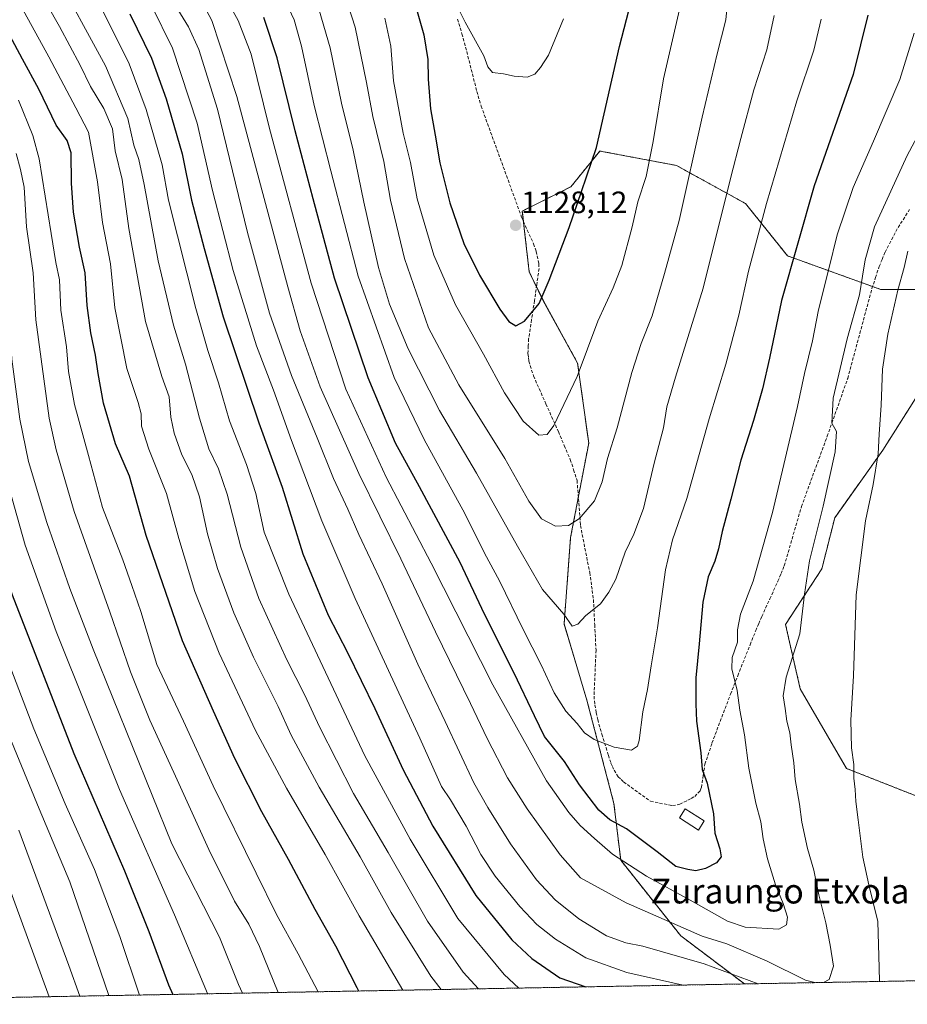
# Model space of a CAD drawing. Units: metres. Extents: x 623877 to 627314, y 4764255 to 4766630.
# Drawn here: x 624044 to 624332, y 4764255 to 4764574 of the extents above; entities that cross this region are included whole.
import ezdxf
from ezdxf.enums import TextEntityAlignment as Align

# ---------------------------------------------------------------- set-up
doc = ezdxf.new("R2010")
doc.units = ezdxf.units.M
doc.header["$MEASUREMENT"] = 0
doc.linetypes.add('TRAZOS', pattern=[0.75, 0.5, -0.25])
doc.linetypes.add('TRAZOSX2', pattern=[1.5, 1, -0.5])
for name, color, linetype, lineweight in [('Arbolado forestal', 92, 'TRAZOS', 0), ('Arbolado forestal CxS', 92, 'Continuous', 0), ('Carátula', 7, 'Continuous', 5), ('Comarca CxS', 133, 'Continuous', 0), ('Comunidad Autónoma CxS', 142, 'Continuous', 0), ('Curva de nivel maestra', 36, 'Continuous', 30), ('Curva de nivel normal', 36, 'Continuous', 0), ('Edificación', 1, 'Continuous', 13), ('Edificación Cxs', 1, 'Continuous', 13), ('Espacio natural protegido CxS', 2, 'Continuous', 0), ('Municipio CxS', 142, 'Continuous', 0), ('Provincia CxS', 1, 'Continuous', 0), ('Punto de cota en terreno', 7, 'Continuous', 0), ('Rótulo de punto de cota en terreno', 19, 'Continuous', 0), ('Senda', 19, 'TRAZOSX2', 0), ('Texto cartográfico', 19, 'Continuous', 0)]:
    doc.layers.add(name, color=color, linetype=linetype, lineweight=lineweight)
doc.styles.add('Arial', font='txt', dxfattribs={"height": 0.2})

# ---------------------------------------------------------------- blocks, each defined once
blk = doc.blocks.new('*U155')
at = {"layer": 'Arbolado forestal CxS', "color": 92, "linetype": 'Continuous', "lineweight": 0}
for points in [[(624341.58, 4764319.47, 1078.38), (624312.18, 4764331.08, 1085.36), (624297.16, 4764356.9, 1088.98), (624292.39, 4764377.79, 1092), (624304.17, 4764395.77, 1088.34), (624308.36, 4764412.36, 1088.18), (624323.9, 4764434.22, 1084.41), (624338.15, 4764456.69, 1080.01)], [(624351.19, 4764486.36, 1075.9), (624323.26, 4764486.36, 1086.94), (624293.05, 4764497.27, 1100.28), (624279.44, 4764514.22, 1107.26), (624257.01, 4764526.57, 1116.58), (624256.63, 4764526.64, 1116.73), (624232.16, 4764531.25, 1124.9), (624222.81, 4764519.67, 1125.55), (624207.05, 4764511.79, 1127.95), (624209.27, 4764492.12, 1126.53), (624213.87, 4764482.67, 1124.62), (624224.98, 4764462.51, 1120.34), (624228.57, 4764436.51, 1117.02), (624222.7, 4764405.91, 1113.99), (624220.6, 4764377.92, 1109.44), (624227.97, 4764353.25, 1106.75), (624236.76, 4764319.71, 1101.84), (624238.95, 4764301.32, 1094.82), (624258.4, 4764276.84, 1088.35), (624279.09, 4764261.21, 1083.43), (623944.16, 4764255.07, 947.38)]]:
    blk.add_polyline3d(points, dxfattribs=at)
blk = doc.blocks.new('*U159')
at = {"layer": 'Curva de nivel normal', "color": 36, "linetype": 'Continuous', "lineweight": 0}
blk.add_polyline3d([(624178.95, 4764592.18, 1130), (624188.53, 4764572.99, 1130), (624194.55, 4764562.09, 1130), (624195.88, 4764558.5, 1130), (624197.42, 4764556.75, 1130), (624200.9, 4764556.25, 1130), (624204.42, 4764555.48, 1130), (624208.6, 4764555.18, 1130), (624211.06, 4764556.18, 1130), (624212.92, 4764558.31, 1130), (624215.54, 4764562.29, 1130), (624220.37, 4764574.08, 1130)], dxfattribs=at)
blk = doc.blocks.new('*U160')
at = {"layer": 'Curva de nivel normal', "color": 36, "linetype": 'Continuous', "lineweight": 0}
blk.add_polyline3d([(624044.51, 4764593.53, 1060), (624057, 4764571.61, 1060), (624063.71, 4764559.09, 1060), (624067.06, 4764552.17, 1060), (624071.32, 4764545.09, 1060), (624074.2, 4764538.4, 1060), (624075.05, 4764531.33, 1060), (624077.24, 4764521.98, 1060), (624079.45, 4764506.09, 1060), (624084.82, 4764476.02, 1060), (624090.12, 4764458.12, 1060), (624092.58, 4764451.56, 1060), (624093.12, 4764444.99, 1060), (624094.11, 4764439.74, 1060), (624096.68, 4764432.76, 1060), (624099.84, 4764426.43, 1060), (624102.42, 4764419.1, 1060), (624105, 4764407.18, 1060), (624108.2, 4764395.86, 1060), (624113.5, 4764381.48, 1060), (624119.84, 4764367.15, 1060), (624127.84, 4764351.15, 1060), (624132.06, 4764341.88, 1060), (624141.16, 4764325.03, 1060), (624154.49, 4764302.41, 1060), (624164.51, 4764284.34, 1060), (624177.36, 4764263.68, 1060), (624180.69, 4764259.41, 1060)], dxfattribs=at)
blk = doc.blocks.new('*U163')
at = {"layer": 'Curva de nivel normal', "color": 36, "linetype": 'Continuous', "lineweight": 0}
for points in [[(624304.73, 4764261.68, 1090), (624306.59, 4764262.66, 1090), (624307.98, 4764266.98, 1090), (624306.84, 4764273.8, 1090), (624305.46, 4764281.02, 1090), (624303.16, 4764290.1, 1090), (624301.6, 4764298.1, 1090), (624299.55, 4764305.14, 1090), (624297.72, 4764313.64, 1090), (624296.91, 4764319.55, 1090), (624295.55, 4764327.45, 1090), (624295.06, 4764332.91, 1090), (624294.22, 4764338.69, 1090), (624293.81, 4764342.58, 1090), (624292.87, 4764346.43, 1090), (624292.32, 4764350.47, 1090), (624291.58, 4764354.6, 1090), (624292.62, 4764360.62, 1090), (624297.03, 4764374.7, 1090), (624298.59, 4764387.58, 1090), (624300.22, 4764398.36, 1090), (624304.56, 4764416.14, 1090), (624308.46, 4764433.74, 1090), (624308.97, 4764440.28, 1090), (624307.36, 4764443.01, 1090), (624307.83, 4764451.15, 1090), (624312.38, 4764470.35, 1090), (624316.4, 4764484.66, 1090), (624317.32, 4764490.63, 1090), (624318.25, 4764495.94, 1090), (624321.28, 4764506.63, 1090), (624331.87, 4764529.75, 1090), (624339.11, 4764543.35, 1090)], [(624102.09, 4764581.73, 1090), (624106.4, 4764573.56, 1090), (624114.48, 4764548.9, 1090), (624130.96, 4764487.22, 1090), (624135.06, 4764472.97, 1090), (624141.54, 4764454.8, 1090), (624154.03, 4764426.67, 1090), (624167.7, 4764399.06, 1090), (624178.92, 4764375.34, 1090), (624190.29, 4764352.1, 1090), (624195.65, 4764340.76, 1090), (624202.26, 4764328.06, 1090), (624208.6, 4764317.96, 1090), (624219.28, 4764303.02, 1090), (624225.93, 4764295.61, 1090), (624240.67, 4764287.49, 1090), (624265.34, 4764276.66, 1090), (624273.38, 4764274.25, 1090), (624286.47, 4764268.61, 1090), (624298.86, 4764262.44, 1090), (624301.94, 4764261.63, 1090)]]:
    blk.add_polyline3d(points, dxfattribs=at)
blk = doc.blocks.new('*U164')
at = {"layer": 'Curva de nivel normal', "color": 36, "linetype": 'Continuous', "lineweight": 0}
blk.add_polyline3d([(624069.46, 4764579.76, 1070), (624079.59, 4764559.52, 1070), (624085.12, 4764544.69, 1070), (624090.27, 4764526.75, 1070), (624092.33, 4764515.37, 1070), (624101.17, 4764480.16, 1070), (624105.07, 4764466.54, 1070), (624108.56, 4764456.12, 1070), (624112.07, 4764443.77, 1070), (624117.64, 4764429.61, 1070), (624120.59, 4764420.18, 1070), (624123.39, 4764407.64, 1070), (624131.33, 4764387.6, 1070), (624156.01, 4764335.16, 1070), (624170.64, 4764308.12, 1070), (624186.16, 4764282.44, 1070), (624201.18, 4764264.32, 1070), (624205.9, 4764259.87, 1070)], dxfattribs=at)
blk = doc.blocks.new('*U166')
at = {"layer": 'Curva de nivel normal', "color": 36, "linetype": 'Continuous', "lineweight": 0}
blk.add_polyline3d([(624043.81, 4764311.12, 1010), (624060, 4764267.23, 1010), (624063.53, 4764257.26, 1010)], dxfattribs=at)
blk = doc.blocks.new('*U171')
at = {"layer": 'Curva de nivel normal', "color": 36, "linetype": 'Continuous', "lineweight": 0}
blk.add_polyline3d([(624086.79, 4764578.42, 1080), (624093.58, 4764564.63, 1080), (624101.65, 4764540.23, 1080), (624106.63, 4764518.42, 1080), (624113.33, 4764492.53, 1080), (624120.88, 4764468.14, 1080), (624126.41, 4764453.76, 1080), (624132.2, 4764437.43, 1080), (624142.06, 4764411.39, 1080), (624152.83, 4764386.14, 1080), (624173.86, 4764340.86, 1080), (624180.88, 4764325.26, 1080), (624183.74, 4764320.92, 1080), (624188.85, 4764312.34, 1080), (624193.59, 4764303.23, 1080), (624198.23, 4764296.13, 1080), (624206.21, 4764286.34, 1080), (624211.8, 4764280.49, 1080), (624217.8, 4764275.69, 1080), (624227.67, 4764269.66, 1080), (624240.96, 4764264.95, 1080), (624259.18, 4764260.85, 1080)], dxfattribs=at)
blk = doc.blocks.new('*U175')
at = {"layer": 'Curva de nivel normal', "color": 36, "linetype": 'Continuous', "lineweight": 0}
blk.add_polyline3d([(624043.64, 4764547.72, 1045), (624048.28, 4764536.32, 1045), (624050.41, 4764528.69, 1045), (624054.27, 4764504.52, 1045), (624055.8, 4764495.13, 1045), (624057, 4764489.48, 1045), (624057.44, 4764479.61, 1045), (624059.2, 4764467.72, 1045), (624059.86, 4764459.76, 1045), (624061.81, 4764449.04, 1045), (624066.38, 4764432.56, 1045), (624070.89, 4764415.71, 1045), (624077.52, 4764398.76, 1045), (624080.45, 4764390.4, 1045), (624083.3, 4764381.98, 1045), (624088.58, 4764364.73, 1045), (624097.13, 4764346.43, 1045), (624106.77, 4764325.45, 1045), (624120.79, 4764297.12, 1045), (624127.38, 4764283.68, 1045), (624134.31, 4764270.95, 1045), (624140.82, 4764258.68, 1045)], dxfattribs=at)
blk = doc.blocks.new('*U177')
at = {"layer": 'Curva de nivel normal', "color": 36, "linetype": 'Continuous', "lineweight": 0}
blk.add_polyline3d([(624034.46, 4764380.77, 1020), (624048.65, 4764343.96, 1020), (624058.83, 4764319.56, 1020), (624068.3, 4764298.29, 1020), (624076.51, 4764276.57, 1020), (624082.87, 4764257.62, 1020)], dxfattribs=at)
blk = doc.blocks.new('*U181')
at = {"layer": 'Curva de nivel normal', "color": 36, "linetype": 'Continuous', "lineweight": 0}
blk.add_polyline3d([(624073, 4764257.43, 1015), (624060.36, 4764294.35, 1015), (624050.37, 4764318.02, 1015), (624021.85, 4764387.16, 1015), (624017.22, 4764401.34, 1015), (624011.53, 4764426.44, 1015), (624008.71, 4764452.76, 1015), (624009.02, 4764463.43, 1015), (624010.03, 4764477.44, 1015), (624006.74, 4764502.71, 1015), (624004.78, 4764510.35, 1015), (623999.64, 4764522.94, 1015), (623990.68, 4764536.32, 1015), (623986.65, 4764541.75, 1015), (623980.01, 4764547.66, 1015), (623970.32, 4764551.18, 1015), (623955.19, 4764554.19, 1015), (623931.21, 4764560.32, 1015), (623913.37, 4764563.88, 1015)], dxfattribs=at)
blk = doc.blocks.new('*U184')
at = {"layer": 'Curva de nivel normal', "color": 36, "linetype": 'Continuous', "lineweight": 0}
blk.add_polyline3d([(624037.98, 4764299.92, 1005), (624053.65, 4764257.08, 1005)], dxfattribs=at)
blk = doc.blocks.new('*U185')
at = {"layer": 'Curva de nivel normal', "color": 36, "linetype": 'Continuous', "lineweight": 0}
blk.add_polyline3d([(624044.51, 4764578.12, 1055), (624053.48, 4764561.81, 1055), (624062.32, 4764545.25, 1055), (624066.37, 4764537.33, 1055), (624069.32, 4764521.28, 1055), (624070.94, 4764508.09, 1055), (624073.46, 4764494.66, 1055), (624074.88, 4764480.42, 1055), (624078.75, 4764460.76, 1055), (624082.48, 4764449.76, 1055), (624083.44, 4764446.1, 1055), (624083.56, 4764442.08, 1055), (624085.93, 4764434.56, 1055), (624091.65, 4764420.27, 1055), (624095.66, 4764405.64, 1055), (624100.83, 4764388.43, 1055), (624108.74, 4764368.5, 1055), (624120.52, 4764343.38, 1055), (624130.56, 4764324.7, 1055), (624143.13, 4764303.23, 1055), (624154.1, 4764283.3, 1055), (624168.25, 4764259.18, 1055)], dxfattribs=at)
blk = doc.blocks.new('*U191')
at = {"layer": 'Curva de nivel normal', "color": 36, "linetype": 'Continuous', "lineweight": 0}
blk.add_polyline3d([(623912.88, 4764590.89, 1030), (623920.77, 4764587.93, 1030), (623936.42, 4764583, 1030), (623950.41, 4764579.61, 1030), (623964.94, 4764575.28, 1030), (623989.74, 4764568.63, 1030), (623997.45, 4764565.71, 1030), (624007.38, 4764555.58, 1030), (624015.19, 4764542.62, 1030), (624023.97, 4764529.68, 1030), (624027.8, 4764521.54, 1030), (624029.92, 4764515.19, 1030), (624030.14, 4764505.02, 1030), (624030.89, 4764496.4, 1030), (624032.25, 4764486.88, 1030), (624032.9, 4764467.74, 1030), (624034.44, 4764450.7, 1030), (624038.95, 4764428.1, 1030), (624045.84, 4764403.42, 1030), (624055.92, 4764375.44, 1030), (624076.46, 4764324.3, 1030), (624094.23, 4764283.65, 1030), (624104.94, 4764258.1, 1030), (624104.98, 4764258.02, 1030)], dxfattribs=at)
blk = doc.blocks.new('*U200')
at = {"layer": 'Curva de nivel normal', "color": 36, "linetype": 'Continuous', "lineweight": 0}
blk.add_polyline3d([(624002.45, 4764574.08, 1035), (624006.52, 4764570.92, 1035), (624009.81, 4764568.56, 1035), (624019.94, 4764553.91, 1035), (624024.37, 4764545.18, 1035), (624027.6, 4764540.37, 1035), (624032.45, 4764531.69, 1035), (624036.73, 4764519.46, 1035), (624037.9, 4764507.51, 1035), (624040.23, 4764493.89, 1035), (624040.33, 4764484.65, 1035), (624041.54, 4764463.76, 1035), (624044.13, 4764444.37, 1035), (624046.93, 4764430.54, 1035), (624052.88, 4764410.77, 1035), (624060.27, 4764389.45, 1035), (624067.87, 4764369.78, 1035), (624093.38, 4764306.69, 1035), (624108.84, 4764276.37, 1035), (624114.99, 4764261.08, 1035), (624116.33, 4764258.23, 1035)], dxfattribs=at)
blk = doc.blocks.new('*U208')
at = {"layer": 'Curva de nivel normal', "color": 36, "linetype": 'Continuous', "lineweight": 0}
blk.add_polyline3d([(624128.63, 4764583.27, 1105), (624133.1, 4764573.78, 1105), (624135.42, 4764565.24, 1105), (624139.57, 4764546.05, 1105), (624144.99, 4764524.83, 1105), (624153.85, 4764490.68, 1105), (624165.53, 4764457.79, 1105), (624175.19, 4764437.69, 1105), (624188.38, 4764413.71, 1105), (624194.76, 4764400.85, 1105), (624199.7, 4764391.87, 1105), (624207.37, 4764376.08, 1105), (624213.13, 4764364.63, 1105), (624217.42, 4764355.55, 1105), (624221.18, 4764349.61, 1105), (624224.78, 4764345.69, 1105), (624227.16, 4764342.67, 1105), (624230.3, 4764340.49, 1105), (624236.82, 4764337.94, 1105), (624242.45, 4764336.96, 1105), (624244.4, 4764338.28, 1105), (624244.97, 4764340.1, 1105), (624246.18, 4764349.43, 1105), (624247.64, 4764356.67, 1105), (624248.79, 4764364.38, 1105), (624250.91, 4764376.67, 1105), (624253.48, 4764395.43, 1105), (624255.79, 4764405.18, 1105), (624260.34, 4764418.62, 1105), (624267.61, 4764444.46, 1105), (624273.05, 4764462.13, 1105), (624277.24, 4764478.07, 1105), (624280.36, 4764492.34, 1105), (624286.25, 4764514.23, 1105), (624296.07, 4764547.56, 1105), (624301.62, 4764563.95, 1105), (624303.9, 4764574.05, 1105)], dxfattribs=at)
blk = doc.blocks.new('*U210')
at = {"layer": 'Curva de nivel normal', "color": 36, "linetype": 'Continuous', "lineweight": 0}
blk.add_polyline3d([(624192.88, 4764259.63, 1065), (624187.83, 4764265.05, 1065), (624176.33, 4764281.53, 1065), (624163.5, 4764303.81, 1065), (624152.29, 4764322.93, 1065), (624141.3, 4764344.6, 1065), (624136.55, 4764354.86, 1065), (624130.67, 4764366.31, 1065), (624121.58, 4764386.15, 1065), (624115.82, 4764402.86, 1065), (624111.34, 4764420.03, 1065), (624108.52, 4764428.2, 1065), (624105.42, 4764434.73, 1065), (624102.33, 4764444.64, 1065), (624097.78, 4764462.2, 1065), (624093.99, 4764474.75, 1065), (624088.93, 4764495.68, 1065), (624084.41, 4764520.41, 1065), (624082.72, 4764528.51, 1065), (624081.09, 4764533.19, 1065), (624079.1, 4764541.84, 1065), (624071.87, 4764558.84, 1065), (624054.95, 4764590.12, 1065)], dxfattribs=at)
blk = doc.blocks.new('*U213')
at = {"layer": 'Curva de nivel normal', "color": 36, "linetype": 'Continuous', "lineweight": 0}
blk.add_polyline3d([(624042.92, 4764530.43, 1040), (624044.31, 4764525.27, 1040), (624045.52, 4764519.49, 1040), (624046.32, 4764506.62, 1040), (624048.46, 4764491.76, 1040), (624049.28, 4764476.55, 1040), (624053.67, 4764444.62, 1040), (624055.88, 4764434.34, 1040), (624061.74, 4764414.37, 1040), (624073.24, 4764381.86, 1040), (624080, 4764362.37, 1040), (624086.26, 4764346.75, 1040), (624094.08, 4764329.71, 1040), (624105.34, 4764304.75, 1040), (624113.68, 4764288.1, 1040), (624118.32, 4764280.63, 1040), (624121.86, 4764273.38, 1040), (624127.92, 4764258.44, 1040)], dxfattribs=at)
blk = doc.blocks.new('*U215')
at = {"layer": 'Curva de nivel normal', "color": 36, "linetype": 'Continuous', "lineweight": 0}
for points in [[(624322.92, 4764262.02, 1085), (624322.73, 4764266.45, 1085), (624322.36, 4764281.47, 1085), (624319.38, 4764293.36, 1085), (624317.43, 4764302.29, 1085), (624315.99, 4764314.47, 1085), (624315.16, 4764320.35, 1085), (624314.98, 4764324.28, 1085), (624314.54, 4764327.9, 1085), (624314.55, 4764332.38, 1085), (624313.74, 4764337.75, 1085), (624313.54, 4764346.78, 1085), (624314.47, 4764361.1, 1085), (624315.3, 4764387.38, 1085), (624318.33, 4764411.35, 1085), (624320.85, 4764423.1, 1085), (624322.47, 4764433.1, 1085), (624322.71, 4764439.43, 1085), (624323.4, 4764448.85, 1085), (624323.88, 4764460.48, 1085), (624325.53, 4764471.92, 1085), (624328.78, 4764486.16, 1085), (624330.91, 4764493.44, 1085), (624332.02, 4764498.81, 1085)], [(624087.06, 4764590.75, 1085), (624098.83, 4764571.53, 1085), (624102.1, 4764564.21, 1085), (624108.22, 4764544.85, 1085), (624117.9, 4764504.83, 1085), (624125.02, 4764478.72, 1085), (624132.2, 4764458.45, 1085), (624140.54, 4764438.29, 1085), (624145.86, 4764425.12, 1085), (624150.45, 4764415.09, 1085), (624154, 4764406.97, 1085), (624161.62, 4764390.93, 1085), (624173.19, 4764364.84, 1085), (624182.02, 4764346.35, 1085), (624191.34, 4764326.44, 1085), (624195.86, 4764318.42, 1085), (624203.25, 4764306.63, 1085), (624211.64, 4764295, 1085), (624217.66, 4764288.47, 1085), (624225.42, 4764282.32, 1085), (624234.35, 4764276.85, 1085), (624240.56, 4764274.55, 1085), (624246.15, 4764273.47, 1085), (624266, 4764267.77, 1085), (624283.57, 4764261.3, 1085)]]:
    blk.add_polyline3d(points, dxfattribs=at)
blk = doc.blocks.new('*U220')
at = {"layer": 'Curva de nivel normal', "color": 36, "linetype": 'Continuous', "lineweight": 0}
blk.add_polyline3d([(624106.06, 4764589.62, 1095), (624114.9, 4764573.53, 1095), (624119.07, 4764562.62, 1095), (624125.1, 4764538.6, 1095), (624138.62, 4764488.39, 1095), (624149.86, 4764454.09, 1095), (624162.88, 4764425.54, 1095), (624177.46, 4764397.62, 1095), (624197.51, 4764358.23, 1095), (624214.85, 4764327.09, 1095), (624222.18, 4764316.8, 1095), (624225.76, 4764312.57, 1095), (624230.46, 4764308.36, 1095), (624236.3, 4764303.29, 1095), (624247.33, 4764296.11, 1095), (624261.48, 4764288.38, 1095), (624273.6, 4764281.58, 1095), (624279.31, 4764279.57, 1095), (624290.28, 4764278.95, 1095), (624292.76, 4764280.43, 1095), (624293.06, 4764282.89, 1095), (624291.67, 4764287.28, 1095), (624289.18, 4764293.3, 1095), (624286.57, 4764301.76, 1095), (624285.14, 4764308.26, 1095), (624284.42, 4764313.74, 1095), (624282.8, 4764319.79, 1095), (624280.51, 4764331.14, 1095), (624279.12, 4764341.94, 1095), (624277.62, 4764350, 1095), (624276.73, 4764356.36, 1095), (624275.03, 4764363.33, 1095), (624275.1, 4764367.1, 1095), (624276.8, 4764371.99, 1095), (624276.77, 4764376.03, 1095), (624277.83, 4764381.14, 1095), (624281.87, 4764391.79, 1095), (624288.22, 4764414.07, 1095), (624292.24, 4764431.42, 1095), (624296.3, 4764448.43, 1095), (624298.51, 4764459.1, 1095), (624301.11, 4764469.76, 1095), (624303.13, 4764479.74, 1095), (624306.49, 4764493.01, 1095), (624309.13, 4764504.07, 1095), (624314.28, 4764519.42, 1095), (624320.94, 4764534.42, 1095), (624329.44, 4764554.42, 1095), (624334.08, 4764569.42, 1095)], dxfattribs=at)
blk = doc.blocks.new('*U222')
at = {"layer": 'Curva de nivel maestra', "color": 36, "linetype": 'Continuous', "lineweight": 30}
blk.add_polyline3d([(624079.82, 4764575.71, 1075), (624086.8, 4764561.33, 1075), (624091.55, 4764548.18, 1075), (624096.75, 4764530.38, 1075), (624099.8, 4764515.31, 1075), (624103.88, 4764499.68, 1075), (624110.01, 4764477.52, 1075), (624121.63, 4764443.15, 1075), (624129.15, 4764422.25, 1075), (624135.89, 4764400.61, 1075), (624144.11, 4764380.72, 1075), (624150.37, 4764368.68, 1075), (624159.22, 4764350.53, 1075), (624168.37, 4764330.68, 1075), (624178.02, 4764312.33, 1075), (624191.97, 4764289.85, 1075), (624203.67, 4764275.54, 1075), (624210.12, 4764269.46, 1075), (624219.17, 4764263.23, 1075), (624227.67, 4764260.27, 1075)], dxfattribs=at)
blk = doc.blocks.new('*U223')
at = {"layer": 'Curva de nivel maestra', "color": 36, "linetype": 'Continuous', "lineweight": 30}
blk.add_polyline3d([(624154.04, 4764258.92, 1050), (624153.54, 4764259.99, 1050), (624146.59, 4764273.47, 1050), (624139.85, 4764285.3, 1050), (624131.24, 4764301.55, 1050), (624122.6, 4764317.06, 1050), (624113.83, 4764334.34, 1050), (624106.89, 4764349.66, 1050), (624096.88, 4764372.43, 1050), (624085.02, 4764406.64, 1050), (624079.64, 4764425.8, 1050), (624075.08, 4764436.28, 1050), (624071.25, 4764449.5, 1050), (624069.46, 4764459.12, 1050), (624068.67, 4764465.06, 1050), (624067.08, 4764472.3, 1050), (624065.89, 4764481.14, 1050), (624065.28, 4764491.81, 1050), (624063.47, 4764500.07, 1050), (624061.56, 4764511.4, 1050), (624060.84, 4764520.79, 1050), (624060.76, 4764530.68, 1050), (624059.5, 4764534.63, 1050), (624055.9, 4764539.59, 1050), (624050.27, 4764551.29, 1050), (624044.94, 4764561.08, 1050), (624039.28, 4764571.75, 1050)], dxfattribs=at)
blk = doc.blocks.new('*U224')
at = {"layer": 'Curva de nivel maestra', "color": 36, "linetype": 'Continuous', "lineweight": 30}
blk.add_polyline3d([(624172.08, 4764579.54, 1125), (624175.1, 4764568.95, 1125), (624176.36, 4764560.96, 1125), (624176.51, 4764554.57, 1125), (624177.29, 4764544.96, 1125), (624178.78, 4764536.42, 1125), (624180.27, 4764527.42, 1125), (624183.5, 4764514.42, 1125), (624188.07, 4764501.32, 1125), (624193.17, 4764490.97, 1125), (624199.72, 4764480.02, 1125), (624202.65, 4764475.96, 1125), (624204.9, 4764474.63, 1125), (624207.8, 4764476.08, 1125), (624212.55, 4764481.84, 1125), (624215.79, 4764489.42, 1125), (624222.28, 4764506.42, 1125), (624226.24, 4764518.09, 1125), (624231.12, 4764532.42, 1125), (624238.52, 4764565.09, 1125), (624243.12, 4764582.75, 1125)], dxfattribs=at)
blk = doc.blocks.new('*U226')
at = {"layer": 'Curva de nivel maestra', "color": 36, "linetype": 'Continuous', "lineweight": 30}
blk.add_polyline3d([(623940.12, 4764574.01, 1025), (623951.12, 4764571.5, 1025), (623961.12, 4764568.14, 1025), (623971.45, 4764565.51, 1025), (623985.12, 4764561.12, 1025), (623995.56, 4764554.96, 1025), (624000.45, 4764551.85, 1025), (624002.9, 4764547.68, 1025), (624006.29, 4764539.63, 1025), (624013.61, 4764528.9, 1025), (624018.79, 4764520.23, 1025), (624022.22, 4764503.07, 1025), (624024.76, 4764478.09, 1025), (624025.74, 4764453.48, 1025), (624027.39, 4764439.98, 1025), (624029.6, 4764427.24, 1025), (624032.88, 4764416.2, 1025), (624035.46, 4764405.44, 1025), (624041.65, 4764387.4, 1025), (624061.67, 4764335.97, 1025), (624078, 4764297.87, 1025), (624085.96, 4764278.23, 1025), (624092.36, 4764260.95, 1025), (624093.72, 4764257.81, 1025)], dxfattribs=at)
blk = doc.blocks.new('5PATER')
at = {"layer": 'Carátula', "linetype": 'Continuous', "lineweight": 5}
h = blk.add_hatch(color=250, dxfattribs=at)
edge = h.paths.add_edge_path()
edge.add_ellipse((0, 0.01), major_axis=(-1.33, -1.34), ratio=0.999422, start_angle=0, end_angle=360)

msp = doc.modelspace()

# ---------------------------------------------------------------- linework, layer by layer
at = {"layer": 'Arbolado forestal', "color": 92, "linetype": 'TRAZOS', "lineweight": 0}
for points in [[(624279.09, 4764261.21, 1083.43), (624258.4, 4764276.84, 1088.35), (624238.95, 4764301.32, 1094.82), (624236.76, 4764319.71, 1101.84), (624227.97, 4764353.25, 1106.75), (624220.6, 4764377.92, 1109.44), (624222.7, 4764405.91, 1113.99), (624225.21, 4764419.01, 1116.09), (624228.57, 4764436.51, 1117.02), (624224.98, 4764462.51, 1120.34), (624213.86, 4764482.67, 1124.62), (624211.64, 4764487.25, 1125.58), (624209.27, 4764492.13, 1126.53), (624207.44, 4764508.34, 1127.7), (624207.05, 4764511.79, 1127.95), (624222.81, 4764519.67, 1125.55), (624232.16, 4764531.26, 1124.9), (624256.63, 4764526.64, 1116.73), (624257.01, 4764526.57, 1116.58), (624279.44, 4764514.22, 1107.26), (624293.04, 4764497.27, 1100.28), (624320.63, 4764487.31, 1087.91), (624323.26, 4764486.36, 1086.94), (624351.19, 4764486.36, 1075.9)], [(624279.09, 4764261.21, 1083.43), (624258.4, 4764276.84, 1088.35), (624238.95, 4764301.32, 1094.82), (624236.76, 4764319.71, 1101.84), (624227.97, 4764353.25, 1106.75), (624220.6, 4764377.92, 1109.44), (624222.7, 4764405.91, 1113.99), (624225.21, 4764419.01, 1116.09), (624228.57, 4764436.51, 1117.02), (624224.98, 4764462.51, 1120.34), (624213.86, 4764482.67, 1124.62), (624211.64, 4764487.25, 1125.58), (624209.27, 4764492.13, 1126.53), (624207.44, 4764508.34, 1127.7), (624207.05, 4764511.79, 1127.95), (624222.81, 4764519.67, 1125.55), (624232.16, 4764531.26, 1124.9), (624256.63, 4764526.64, 1116.73), (624257.01, 4764526.57, 1116.58), (624279.44, 4764514.22, 1107.26), (624293.04, 4764497.27, 1100.28), (624320.63, 4764487.31, 1087.91), (624323.26, 4764486.36, 1086.94), (624351.19, 4764486.36, 1075.9)], [(624338.15, 4764456.69, 1080.01), (624323.9, 4764434.22, 1084.41), (624308.36, 4764412.36, 1088.18), (624304.17, 4764395.77, 1088.34), (624292.39, 4764377.79, 1092), (624297.16, 4764356.9, 1088.98), (624312.18, 4764331.08, 1085.36), (624341.58, 4764319.48, 1078.38)], [(624338.15, 4764456.69, 1080.01), (624323.9, 4764434.22, 1084.41), (624308.36, 4764412.36, 1088.18), (624304.17, 4764395.77, 1088.34), (624292.39, 4764377.79, 1092), (624297.16, 4764356.9, 1088.98), (624312.18, 4764331.08, 1085.36), (624341.58, 4764319.48, 1078.38)], [(624467.96, 4764264.68, 1038.97), (624279.09, 4764261.21, 1083.43)], [(624279.09, 4764261.21, 1083.43), (623944.16, 4764255.07, 947.38)]]:
    msp.add_polyline3d(points, dxfattribs=at)
at = {"layer": 'Arbolado forestal CxS', "color": 92, "linetype": 'Continuous', "lineweight": 0}
for points in [[(624467.96, 4764264.68, 1038.97), (624279.09, 4764261.21, 1083.43), (624258.4, 4764276.84, 1088.35), (624238.95, 4764301.32, 1094.82), (624236.76, 4764319.71, 1101.84), (624227.97, 4764353.25, 1106.75), (624220.6, 4764377.92, 1109.44), (624222.7, 4764405.91, 1113.99), (624228.57, 4764436.51, 1117.02), (624224.98, 4764462.51, 1120.34), (624213.86, 4764482.67, 1124.62), (624209.27, 4764492.12, 1126.53), (624207.05, 4764511.79, 1127.95), (624222.81, 4764519.67, 1125.55), (624232.16, 4764531.25, 1124.9), (624256.63, 4764526.64, 1116.73), (624257.01, 4764526.57, 1116.58), (624279.44, 4764514.22, 1107.26), (624293.05, 4764497.27, 1100.28), (624323.26, 4764486.36, 1086.94), (624351.19, 4764486.36, 1075.9)], [(624338.15, 4764456.69, 1080.01), (624323.9, 4764434.22, 1084.41), (624308.36, 4764412.36, 1088.18), (624304.17, 4764395.77, 1088.34), (624292.39, 4764377.79, 1092), (624297.16, 4764356.9, 1088.98), (624312.18, 4764331.08, 1085.36), (624341.58, 4764319.47, 1078.38)]]:
    msp.add_polyline3d(points, dxfattribs=at)
at = {"layer": 'Comarca CxS', "color": 133, "linetype": 'Continuous', "lineweight": 0}
msp.add_polyline3d([(627314.15, 4764316.86, 1194.7), (623918.97, 4764254.61, 936.99), (623886.91, 4766024.22, 1035.99)], dxfattribs=at)
msp.add_polyline3d([(627314.15, 4764316.86, 1194.7), (623918.97, 4764254.61, 936.99), (623886.91, 4766024.22, 1035.99)], dxfattribs=at)
at = {"layer": 'Comunidad Autónoma CxS', "color": 142, "linetype": 'Continuous', "lineweight": 0}
msp.add_polyline3d([(627314.15, 4764316.86, 1194.7), (623918.97, 4764254.61, 936.99), (623877.06, 4766568.14, 868.81), (627271.08, 4766630.42, 805.15), (627314.15, 4764316.86, 1194.7)], close=True, dxfattribs=at)
msp.add_polyline3d([(627314.15, 4764316.86, 1194.7), (623918.97, 4764254.61, 936.99), (623877.06, 4766568.14, 868.81), (627271.08, 4766630.42, 805.15), (627314.15, 4764316.86, 1194.7)], close=True, dxfattribs=at)
at = {"layer": 'Curva de nivel maestra', "color": 36, "linetype": 'Continuous', "lineweight": 30}
msp.add_polyline3d([(624319.07, 4764575.28, 1100), (624314.3, 4764556.11, 1100), (624301.63, 4764519.99, 1100), (624291.06, 4764482.82, 1100), (624287.16, 4764464.11, 1100), (624284.88, 4764454.18, 1100), (624281.96, 4764443.85, 1100), (624277.94, 4764431.07, 1100), (624274.7, 4764418.35, 1100), (624271.88, 4764407.86, 1100), (624270.68, 4764402.24, 1100), (624269.42, 4764398.23, 1100), (624267.27, 4764393.2, 1100), (624265.63, 4764384.96, 1100), (624264.43, 4764371.43, 1100), (624263.34, 4764360.49, 1100), (624263.32, 4764351.99, 1100), (624263.51, 4764346.45, 1100), (624264.95, 4764336.09, 1100), (624265.4, 4764330.72, 1100), (624267.01, 4764326.34, 1100), (624269.08, 4764316.4, 1100), (624269.45, 4764310.05, 1100), (624271.06, 4764305.06, 1100), (624271.48, 4764302.43, 1100), (624270.04, 4764300.43, 1100), (624266.43, 4764298.64, 1100), (624263.3, 4764297.93, 1100), (624260.75, 4764298.27, 1100), (624256.81, 4764299.24, 1100), (624250.74, 4764304.09, 1100), (624240.87, 4764311.51, 1100), (624235.45, 4764314.38, 1100), (624231.82, 4764317.5, 1100), (624225.62, 4764325.78, 1100), (624220.68, 4764333.38, 1100), (624214.21, 4764341.4, 1100), (624210.97, 4764348.1, 1100), (624204.43, 4764361.96, 1100), (624194.78, 4764381.1, 1100), (624186.92, 4764397.83, 1100), (624173.66, 4764422.43, 1100), (624165.91, 4764436.52, 1100), (624157.01, 4764457.74, 1100), (624146.09, 4764490.06, 1100), (624139.2, 4764515.78, 1100), (624133.35, 4764537.77, 1100), (624127.57, 4764561.47, 1100), (624123.27, 4764574.56, 1100)], dxfattribs=at)
at = {"layer": 'Curva de nivel normal', "color": 36, "linetype": 'Continuous', "lineweight": 0}
for points in [[(624149.65, 4764581.58, 1115), (624152.84, 4764571.42, 1115), (624156.51, 4764553.42, 1115), (624158.59, 4764542.42, 1115), (624162.14, 4764527.86, 1115), (624164.31, 4764515.33, 1115), (624168.8, 4764496.44, 1115), (624176.64, 4764473.95, 1115), (624186.5, 4764455.48, 1115), (624201.33, 4764431.56, 1115), (624209.2, 4764417.68, 1115), (624213.32, 4764412.03, 1115), (624217.78, 4764409.63, 1115), (624222.02, 4764409.82, 1115), (624225.64, 4764412.15, 1115), (624230.44, 4764417.88, 1115), (624232.99, 4764424.05, 1115), (624234.66, 4764431.52, 1115), (624237.85, 4764441.49, 1115), (624242.59, 4764459.49, 1115), (624245.54, 4764468.83, 1115), (624249.14, 4764477.77, 1115), (624253.11, 4764491.59, 1115), (624257.94, 4764508.77, 1115), (624265.32, 4764542.26, 1115), (624270.22, 4764562.78, 1115), (624273.05, 4764573.8, 1115), (624274.46, 4764588.19, 1115)], [(624141.2, 4764576.92, 1110), (624144.69, 4764564.69, 1110), (624148.42, 4764546.82, 1110), (624152.19, 4764531.49, 1110), (624155.65, 4764514.64, 1110), (624160.42, 4764493.47, 1110), (624163.95, 4764481.61, 1110), (624170, 4764467.14, 1110), (624180.19, 4764447.1, 1110), (624192.14, 4764426.76, 1110), (624205.5, 4764403.1, 1110), (624213.57, 4764389.13, 1110), (624220.49, 4764381.1, 1110), (624223.2, 4764377.24, 1110), (624225.07, 4764377.84, 1110), (624227.63, 4764380.62, 1110), (624232.42, 4764384.43, 1110), (624235.06, 4764388.19, 1110), (624237.32, 4764392.48, 1110), (624240.36, 4764401.22, 1110), (624243.19, 4764407.05, 1110), (624246.3, 4764415.31, 1110), (624249.8, 4764430.09, 1110), (624252.8, 4764441.55, 1110), (624253.93, 4764448.3, 1110), (624256.67, 4764457.93, 1110), (624265.69, 4764486.78, 1110), (624274.51, 4764522.38, 1110), (624277.88, 4764535.36, 1110), (624282.11, 4764551.12, 1110), (624286.37, 4764564.09, 1110), (624288.69, 4764575.2, 1110)], [(624162.48, 4764574.32, 1120), (624164.36, 4764565.27, 1120), (624165.3, 4764554, 1120), (624168.44, 4764536.99, 1120), (624170.82, 4764527.51, 1120), (624172.95, 4764515.7, 1120), (624178.4, 4764497.5, 1120), (624185.36, 4764481.43, 1120), (624194.48, 4764465.34, 1120), (624201.32, 4764452.83, 1120), (624207.36, 4764443.65, 1120), (624212.36, 4764439.13, 1120), (624215.07, 4764439.36, 1120), (624217.24, 4764442.24, 1120), (624224.78, 4764458.17, 1120), (624231.5, 4764476.14, 1120), (624236.54, 4764486.85, 1120), (624239.32, 4764494.14, 1120), (624242.68, 4764506.72, 1120), (624244.54, 4764514.81, 1120), (624247.22, 4764522.99, 1120), (624249.49, 4764534.29, 1120), (624252.81, 4764554.68, 1120), (624258.33, 4764578.57, 1120)]]:
    msp.add_polyline3d(points, dxfattribs=at)
at = {"layer": 'Edificación', "color": 1, "linetype": 'Continuous', "lineweight": 13}
msp.add_polyline3d([(624266.05, 4764314.04, 1109.61), (624264.21, 4764311.09, 1105.74), (624257.97, 4764315.02, 1112.79), (624259.8, 4764317.96, 1112.4), (624266.05, 4764314.04, 1109.61)], dxfattribs=at)
at = {"layer": 'Edificación Cxs', "color": 1, "linetype": 'Continuous', "lineweight": 13}
msp.add_polyline3d([(624266.05, 4764314.04, 1109.61), (624264.21, 4764311.09, 1105.74), (624257.97, 4764315.02, 1112.79), (624259.8, 4764317.96, 1112.4), (624266.05, 4764314.04, 1109.61)], close=True, dxfattribs=at)
at = {"layer": 'Espacio natural protegido CxS', "color": 2, "linetype": 'Continuous', "lineweight": 0}
msp.add_polyline3d([(627314.15, 4764316.86, 1194.7), (623918.97, 4764254.61, 936.99), (623877.06, 4766568.14, 868.81), (627271.08, 4766630.42, 805.15), (627314.15, 4764316.86, 1194.7)], close=True, dxfattribs=at)
msp.add_polyline3d([(627314.15, 4764316.86, 1194.7), (623918.97, 4764254.61, 936.99), (623877.06, 4766568.14, 868.81), (627271.08, 4766630.42, 805.15), (627314.15, 4764316.86, 1194.7)], close=True, dxfattribs=at)
at = {"layer": 'Municipio CxS', "color": 142, "linetype": 'Continuous', "lineweight": 0}
msp.add_polyline3d([(627314.15, 4764316.86, 1194.7), (623918.97, 4764254.61, 936.99), (623886.91, 4766024.22, 1035.99)], dxfattribs=at)
msp.add_polyline3d([(627314.15, 4764316.86, 1194.7), (623918.97, 4764254.61, 936.99), (623886.91, 4766024.22, 1035.99)], dxfattribs=at)
at = {"layer": 'Provincia CxS', "color": 1, "linetype": 'Continuous', "lineweight": 0}
msp.add_polyline3d([(627314.15, 4764316.86, 1194.7), (623918.97, 4764254.61, 936.99), (623886.91, 4766024.22, 1035.99), (623877.06, 4766568.14, 868.81), (624501.84, 4766579.6, 730.94), (627271.08, 4766630.42, 805.15), (627314.15, 4764316.86, 1194.7)], close=True, dxfattribs=at)
msp.add_polyline3d([(627314.15, 4764316.86, 1194.7), (623918.97, 4764254.61, 936.99), (623886.91, 4766024.22, 1035.99), (623877.06, 4766568.14, 868.81), (624501.84, 4766579.6, 730.94), (627271.08, 4766630.42, 805.15), (627314.15, 4764316.86, 1194.7)], close=True, dxfattribs=at)
at = {"layer": 'Senda', "color": 19, "linetype": 'TRAZOSX2', "lineweight": 0}
msp.add_polyline3d([(624186.04, 4764574.03, 1129.45), (624187.47, 4764569.26, 1129.29), (624188.66, 4764564.95, 1129.11), (624192.29, 4764550.58, 1128.95), (624193.7, 4764545.82, 1129.08), (624206.81, 4764509.81, 1127.85), (624208.62, 4764505.6, 1127.48), (624210.71, 4764501.13, 1126.96), (624211.5, 4764498.72, 1126.59), (624212.38, 4764494.68, 1126.01), (624212.48, 4764493.15, 1125.85), (624211.73, 4764487.89, 1125.59), (624210.99, 4764482.74, 1125.36), (624210.05, 4764476.58, 1124.7), (624209.1, 4764470.37, 1123.9), (624208.99, 4764468.04, 1123.53), (624208.87, 4764465.57, 1123.21), (624209.04, 4764464.26, 1123.06), (624209.19, 4764463.12, 1122.93), (624210.67, 4764458.32, 1122.43), (624214.71, 4764449.28, 1120.8), (624218.73, 4764440.28, 1119.51), (624220.66, 4764435.77, 1118.86), (624222.61, 4764431.21, 1117.94), (624223.68, 4764427.89, 1117.26), (624224.8, 4764424.41, 1116.56), (624225.36, 4764417.09, 1115.8), (624225.91, 4764409.83, 1114.21), (624228.91, 4764394.56, 1111.5), (624229.51, 4764390.22, 1110.87), (624230.12, 4764385.81, 1110.3), (624230.53, 4764377.68, 1109.39), (624230.94, 4764369.46, 1108.85), (624230.31, 4764354.52, 1107.11), (624230.56, 4764351.71, 1106.67), (624231.04, 4764349.27, 1106.3), (624231.5, 4764346.91, 1106), (624232.84, 4764342.18, 1105.32), (624234.19, 4764337.83, 1104.76), (624234.96, 4764335.35, 1104.51), (624235.75, 4764332.81, 1104.21), (624236.24, 4764331.71, 1104.08), (624236.78, 4764330.47, 1103.93), (624238.13, 4764328.4, 1103.74), (624239.08, 4764327.49, 1103.7), (624239.89, 4764326.71, 1103.67), (624248.61, 4764320.42, 1103.17), (624255.77, 4764319.02, 1102.44), (624258.1, 4764319.45, 1101.98), (624260.76, 4764320.75, 1101.35), (624261.79, 4764321.33, 1101.11), (624262.98, 4764322.01, 1100.87), (624264.67, 4764323.85, 1100.5), (624265.1, 4764324.91, 1100.35), (624265.73, 4764328.84, 1099.95), (624266.26, 4764332.47, 1099.6), (624268.55, 4764339.27, 1098.73), (624274.57, 4764355.21, 1095.84), (624276.91, 4764361.12, 1094.43), (624280.9, 4764371.17, 1093.15), (624282.75, 4764375.77, 1092.52), (624283.71, 4764378.04, 1092.46), (624284.69, 4764380.33, 1092.48), (624287.3, 4764386.04, 1092.41), (624289.91, 4764391.75, 1092.3), (624290.94, 4764394.24, 1092.24), (624291.99, 4764396.79, 1092.05), (624297.56, 4764415.97, 1091.55), (624305.91, 4764438.76, 1090.47), (624312.55, 4764457.52, 1088.74), (624316.49, 4764472.1, 1088.02), (624320.43, 4764486.68, 1088), (624321.59, 4764490.21, 1087.62), (624322.76, 4764493.8, 1087.66), (624323.7, 4764496.09, 1087.45), (624324.67, 4764498.46, 1087.16), (624326.79, 4764502.5, 1086.76), (624328.87, 4764506.46, 1086.5), (624332.6, 4764512.25, 1085.74)], dxfattribs=at)

# ---------------------------------------------------------------- block references
at = {"layer": 'Arbolado forestal CxS', "color": 92, "linetype": 'Continuous', "lineweight": 0}
msp.add_blockref('*U155', (0, 0), dxfattribs=at)
at = {"layer": 'Curva de nivel maestra', "color": 36, "linetype": 'Continuous', "lineweight": 30}
for name in ['*U226', '*U223', '*U222', '*U224']:
    msp.add_blockref(name, (0, 0), dxfattribs=at)
at = {"layer": 'Curva de nivel normal', "color": 36, "linetype": 'Continuous', "lineweight": 0}
for name in ['*U184', '*U166', '*U177', '*U191', '*U181', '*U200', '*U213', '*U175', '*U185', '*U160', '*U210', '*U164', '*U171', '*U215', '*U163', '*U220', '*U208', '*U159']:
    msp.add_blockref(name, (0, 0), dxfattribs=at)
at = {"layer": 'Punto de cota en terreno', "linetype": 'Continuous', "lineweight": 0}
msp.add_blockref('5PATER', (624204.89, 4764507.16, 1128.12), dxfattribs=at)

# ---------------------------------------------------------------- texts
at = {"layer": 'Rótulo de punto de cota en terreno', "color": 19, "linetype": 'Continuous', "lineweight": 0, "style": 'Arial'}
msp.add_text('1128,12', height=7, dxfattribs=at).set_placement((624206.65, 4764508.92), align=Align.BOTTOM_LEFT)
at = {"layer": 'Texto cartográfico', "color": 19, "linetype": 'Continuous', "lineweight": 0, "style": 'Arial'}
msp.add_text('Zuraungo Etxola', height=8, dxfattribs=at).set_placement((624290.64, 4764291.3), align=Align.MIDDLE_CENTER)

doc.saveas('drawing.dxf')
